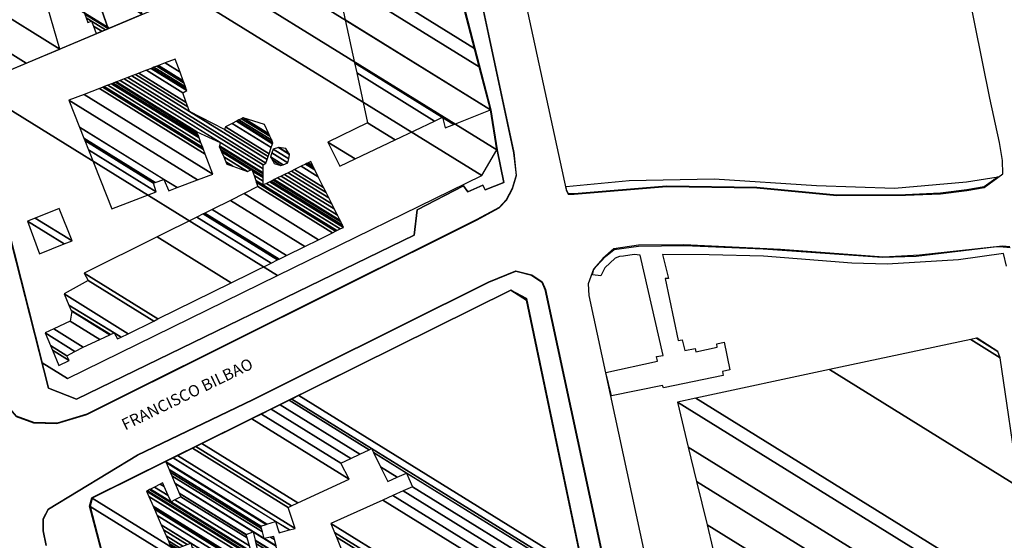
# Model space of a CAD drawing. Extents: x 347782 to 353246, y 6297455 to 6303682.
# Drawn here: x 348236 to 348450, y 6298391 to 6298505 of the extents above; entities that cross this region are included whole.
import ezdxf
from ezdxf.enums import TextEntityAlignment as Align

# ---------------------------------------------------------------- set-up
doc = ezdxf.new("R2010")
doc.units = 0
doc.header["$MEASUREMENT"] = 0
doc.layers.get('0').update_dxf_attribs({"linetype": 'CONTINUOUS'})
for name, color, linetype in [('23', 7, 'CONTINUOUS'), ('25', 7, 'CONTINUOUS'), ('29', 7, 'CONTINUOUS'), ('56', 7, 'CONTINUOUS')]:
    doc.layers.add(name, color=color, linetype=linetype)
doc.styles.get("Standard").update_dxf_attribs({"font": 'txt', "height": 0.2})

# ---------------------------------------------------------------- blocks, each defined once
blk = doc.blocks.new('NUEVOPRED')
at = {"layer": '23', "color": 7, "linetype": 'Continuous'}
mesh = blk.add_polyface(dxfattribs=at)
corners = [(348241.14, 6298429.92), (348246.65, 6298426.54), (348241.13, 6298429.96), (348225.88, 6298490.13), (348292.34, 6298448.92), (348225.88, 6298490.13), (348273.12, 6298510.09), (348336.72, 6298470.66), (348280.46, 6298513.19), (348340.01, 6298476.27), (348287.97, 6298516.37), (348338.63, 6298484.96), (348298.76, 6298520.93), (348335.16, 6298498.36), (348310.6, 6298526.32), (348331.24, 6298513.52), (348326.09, 6298533.44)]
mesh.append_faces([[corners[k] for k in face] for face in [(0, 0, 1, 2), (2, 1, 4, 5), (3, 4, 7, 6), (6, 7, 9, 8), (8, 9, 11, 10), (10, 11, 13, 12), (12, 13, 15, 14), (14, 15, 16, 16)]], dxfattribs={"vtx0": -1, "vtx2": -1, "color": 7})
mesh = blk.add_polyface(dxfattribs=at)
corners = [(348225.88, 6298490.13), (348222.17, 6298504.76), (348237.71, 6298495.13), (348222.17, 6298504.76), (348240.98, 6298511.87), (348255.71, 6298502.74), (348258.26, 6298518.39), (348272.24, 6298509.72), (348269.78, 6298522.74), (348283.26, 6298514.38), (348279.17, 6298526.29), (348292.25, 6298518.18), (348285.97, 6298528.86), (348298.76, 6298520.93), (348290.69, 6298530.64), (348295.95, 6298527.38), (348293.99, 6298531.89)]
mesh.append_faces([[corners[k] for k in face] for face in [(0, 0, 2, 3), (1, 2, 5, 4), (4, 5, 7, 6), (6, 7, 9, 8), (8, 9, 11, 10), (10, 11, 13, 12), (12, 13, 15, 14), (14, 15, 16, 16)]], dxfattribs={"vtx0": -1, "vtx2": -1, "color": 7})
mesh = blk.add_polyface(dxfattribs=at)
corners = [(348261.86, 6298358.94), (348261.86, 6298358.94), (348251.57, 6298398.7), (348299.64, 6298368.89), (348252.01, 6298400.52), (348302.01, 6298369.52), (348296.99, 6298422.84), (348358.85, 6298384.49), (348343.08, 6298445.72), (348346.49, 6298443.6), (348346.43, 6298443.9)]
mesh.append_faces([[corners[k] for k in face] for face in [(0, 1, 3, 2), (2, 3, 5, 4), (4, 5, 7, 6), (6, 7, 9, 8), (8, 9, 10, 10)]], dxfattribs={"vtx0": -1, "vtx2": -1, "color": 7})
mesh = blk.add_polyface(dxfattribs=at)
corners = [(348404.4, 6298326.3), (348405.44, 6298326.5), (348401.66, 6298328.85), (348423.62, 6298324.28), (348416.55, 6298328.67), (348401.07, 6298338.26), (348424.6, 6298324.47), (348420.66, 6298326.91), (348417.52, 6298328.86), (348401.02, 6298339.09), (348426.74, 6298324.87), (348419.65, 6298329.27), (348400.91, 6298340.89), (348400.6, 6298345.83), (348432.61, 6298325.99), (348400.6, 6298345.83), (348396.47, 6298350.17), (348434.81, 6298326.4), (348393.86, 6298361), (348446.18, 6298328.56), (348392.22, 6298367.79), (348448.7, 6298332.77), (348391.41, 6298371.16), (348447.84, 6298336.17), (348388.42, 6298383.57), (348459.78, 6298339.32), (348386.99, 6298389.46), (348462.79, 6298342.47), (348385.73, 6298394.69), (348463.09, 6298346.73), (348383.46, 6298404.1), (348460.4, 6298356.4), (348381.65, 6298411.61), (348452.46, 6298367.71), (348379.3, 6298421.37), (348453.88, 6298375.13), (348383.31, 6298422.23), (348454.45, 6298378.12), (348412.37, 6298428.46), (348453.56, 6298402.92), (348443.06, 6298435.03), (348449.49, 6298431.05), (348444.29, 6298435.3), (348448.92, 6298432.43), (348444.49, 6298435.34)]
mesh.append_faces([[corners[k] for k in face] for face in [(0, 0, 1, 2), (2, 1, 4, 5), (5, 4, 8, 9), (3, 3, 6, 7), (9, 8, 11, 12), (7, 6, 10, 11), (12, 10, 14, 15), (13, 14, 17, 16), (16, 17, 19, 18), (18, 19, 21, 20), (20, 21, 23, 22), (22, 23, 25, 24), (24, 25, 27, 26), (26, 27, 29, 28), (28, 29, 31, 30), (30, 31, 33, 32), (32, 33, 35, 34), (34, 35, 37, 36), (36, 37, 39, 38), (38, 39, 41, 40), (40, 41, 43, 42), (42, 43, 44, 44)]], dxfattribs={"vtx0": -1, "vtx2": -1, "color": 7})
blk = doc.blocks.new('NUEVASOLE')
at = {"layer": '25', "color": 2, "linetype": 'Continuous'}
for points in [[(348338.59, 6298543.87), (348355.07, 6298467.56), (348355.52, 6298466.62), (348356.86, 6298466.62), (348376.93, 6298468.31), (348396.54, 6298468.01), (348413.93, 6298466.33), (348428.87, 6298466.42), (348436.49, 6298466.73), (348442.23, 6298467.45), (348446, 6298468.11), (348450.04, 6298471.07), (348449.96, 6298473.99), (348449.34, 6298477.87), (348447.19, 6298487.49), (348435.59, 6298545.12)], [(348209.24, 6298514.65), (348234.23, 6298419.75), (348235.5, 6298418.29), (348239.31, 6298416.9), (348244.34, 6298416.72), (348250.88, 6298418.72), (348335.72, 6298461.06), (348340.55, 6298463.69), (348342.14, 6298465.36), (348343.44, 6298467.8), (348344.32, 6298470.73), (348343.77, 6298475.68), (348325.59, 6298560.75)], [(348451.55, 6298455.15), (348449.96, 6298455.31), (348431.95, 6298453.34), (348424.08, 6298452.96), (348401.7, 6298454.61), (348380.67, 6298455.63), (348370.81, 6298455.53), (348365.48, 6298454.76), (348363.03, 6298452.66), (348361.02, 6298450.35), (348359.91, 6298447.11), (348360.02, 6298444.6), (348383.24, 6298336.91), (348386.84, 6298320.79), (348387.82, 6298317.77), (348389.91, 6298313.61), (348392.98, 6298308.57), (348397.9, 6298302.6), (348403.7, 6298296.82), (348411.36, 6298292.83)], [(348300, 6298428.46), (348338.26, 6298447.56), (348344.18, 6298449.97), (348347.65, 6298449.05), (348349.88, 6298447.57), (348350.6, 6298445.87), (348377.05, 6298322.83)], [(348242.02, 6298390.19), (348241.37, 6298393.37), (348241.37, 6298396.03), (348242.5, 6298398.19), (348261.86, 6298409.89), (348286.93, 6298421.94), (348300, 6298428.46)]]:
    blk.add_lwpolyline(points, dxfattribs=at)
blk = doc.blocks.new('VEREDAS')
at = {"layer": '56', "color": 6, "linetype": 'Continuous'}
for points in [[(348325.5, 6298560.63), (348343.67, 6298475.66), (348344.22, 6298470.74), (348343.35, 6298467.84), (348342.06, 6298465.41), (348340.49, 6298463.76), (348335.68, 6298461.14), (348250.85, 6298418.8), (348244.41, 6298416.81), (348239.33, 6298416.99), (348235.55, 6298418.37), (348234.35, 6298419.78), (348217.54, 6298483.13), (348209.34, 6298514.65)], [(348242.52, 6298424.46), (348219.3, 6298515.67), (348220.53, 6298517.46), (348236.93, 6298524.05), (348253.71, 6298530.38), (348281.22, 6298542.09), (348321.88, 6298558.76), (348329.06, 6298534.58), (348326.19, 6298533.39), (348338.72, 6298484.99), (348340.09, 6298476.31), (348341.54, 6298469.15), (348337.49, 6298467.57), (348336.99, 6298468.61), (348333.68, 6298467.12), (348332.78, 6298468.45), (348322.66, 6298463.25), (348322.03, 6298457.74), (348248.66, 6298422.01), (348242.52, 6298424.46)], [(348242.52, 6298424.46), (348248.66, 6298422.01), (348322.03, 6298457.74), (348322.66, 6298463.25), (348332.78, 6298468.45), (348333.68, 6298467.12), (348336.99, 6298468.61), (348337.49, 6298467.57), (348341.54, 6298469.15), (348340.09, 6298476.31), (348338.72, 6298484.99), (348326.19, 6298533.39), (348329.06, 6298534.58), (348321.88, 6298558.76), (348281.22, 6298542.09), (348253.71, 6298530.38), (348236.93, 6298524.05), (348220.53, 6298517.46), (348219.3, 6298515.67), (348242.52, 6298424.46)], [(348449.04, 6298470.4), (348445.96, 6298468.2), (348442.22, 6298467.55), (348436.48, 6298466.83), (348428.87, 6298466.52), (348413.93, 6298466.43), (348396.55, 6298468.11), (348376.93, 6298468.41), (348356.86, 6298466.72), (348355.58, 6298466.72), (348355.17, 6298467.59), (348355.07, 6298468.29), (348368.8, 6298469.62), (348387.28, 6298470), (348409.5, 6298468.5), (348426.46, 6298467.94), (348442.12, 6298469.32), (348449.04, 6298470.4)], [(348364.96, 6298422.74), (348363.7, 6298427.87), (348374.96, 6298430.32), (348374.74, 6298431.28), (348376.2, 6298431.55), (348371.19, 6298453.35), (348369.88, 6298453.49), (348367.58, 6298453.17), (348366.68, 6298453.09), (348365.76, 6298452.73), (348363.52, 6298450.62), (348362.61, 6298448.9), (348360.8, 6298449.11), (348361.1, 6298450.21), (348361.64, 6298450.88), (348363.65, 6298453.04), (348365.52, 6298454.62), (348370.81, 6298455.35), (348380.84, 6298455.43), (348397.96, 6298454.72), (348423.81, 6298452.9), (348431.22, 6298453.15), (348448.74, 6298455.22), (348450.09, 6298455.21), (348451.61, 6298455.06)], [(348450.83, 6298450.95), (348450.2, 6298453.71), (348440.37, 6298452.32), (348424.9, 6298451.4), (348417.21, 6298451.63), (348398, 6298453.14), (348386.17, 6298453.46), (348376.07, 6298453.49), (348377.31, 6298448.28), (348376.59, 6298448.28), (348379.47, 6298434.79), (348380.31, 6298434.94), (348380.88, 6298432.63), (348383.11, 6298433.09), (348383.3, 6298432.31), (348387.92, 6298433.36), (348387.82, 6298434.09), (348389.46, 6298434.43), (348390.69, 6298428.4), (348389.07, 6298428.05), (348389.2, 6298427.19), (348376.28, 6298424.48), (348376.02, 6298425.02), (348364.96, 6298422.74)], [(348300, 6298428.39), (348338.27, 6298447.49), (348344.16, 6298449.88), (348347.58, 6298448.98), (348349.77, 6298447.52), (348350.47, 6298445.86), (348376.92, 6298322.84)], [(348242.09, 6298390.23), (348241.44, 6298393.4), (348241.44, 6298396.03), (348242.52, 6298398.11), (348261.88, 6298409.82), (348286.94, 6298421.87), (348300, 6298428.39)], [(348254, 6298389.2), (348251.46, 6298398.74), (348251.97, 6298400.55), (348343.08, 6298445.78), (348346.47, 6298443.93), (348372.85, 6298317.79), (348352.08, 6298312.34), (348279.33, 6298294.6), (348278.26, 6298294.6), (348261.02, 6298362.89), (348254, 6298389.2)], [(348254, 6298389.2), (348261.02, 6298362.89), (348278.26, 6298294.6), (348279.33, 6298294.6), (348352.08, 6298312.34), (348372.85, 6298317.79), (348346.47, 6298443.93), (348343.08, 6298445.78), (348251.97, 6298400.55), (348251.46, 6298398.74), (348254, 6298389.2)]]:
    blk.add_lwpolyline(points, dxfattribs=at)
blk = doc.blocks.new('NOMBRES')
at = {"layer": '29', "color": 7, "linetype": 'Continuous'}
blk.add_text('FRANCISCO BILBAO', height=2.5, rotation=25.876, dxfattribs=at).set_placement((348272.83, 6298422.86), align=Align.MIDDLE)

msp = doc.modelspace()

# ---------------------------------------------------------------- block references
at = {"color": 7}
for name in ['NUEVASOLE', 'NUEVOPRED', 'NOMBRES', 'VEREDAS']:
    msp.add_blockref(name, (0, 0), dxfattribs=at)

# ---------------------------------------------------------------- meshes
at = {"color": 7, "linetype": 'Continuous'}
mesh = msp.add_polyface(dxfattribs=at)
corners = [(348255.49, 6298502.66), (348262.91, 6298505.78), (348252.1, 6298512.48), (348251.01, 6298515.65), (348261.72, 6298509.01), (348251.01, 6298515.65), (348255.04, 6298517.17), (348259.8, 6298514.22), (348258.26, 6298518.39)]
mesh.append_faces([[corners[k] for k in face] for face in [(0, 0, 1, 2), (2, 1, 4, 5), (3, 4, 7, 6), (6, 7, 8, 8)]], dxfattribs={"vtx0": -1, "vtx2": -1, "color": 7})
mesh = msp.add_polyface(dxfattribs=at)
corners = [(348305.91, 6298472.73), (348305.91, 6298472.73), (348303.28, 6298477.98), (348309.21, 6298474.3), (348311.87, 6298482.17), (348317.9, 6298478.43), (348309.54, 6298493.02), (348328.81, 6298481.07), (348326.48, 6298482.52), (348309.06, 6298495.24), (348330.7, 6298481.82), (348328.23, 6298483.35), (348307.05, 6298504.58), (348338.67, 6298484.98), (348305.1, 6298513.65), (348336.2, 6298494.37), (348319.11, 6298516.81), (348331.65, 6298509.04), (348332.47, 6298508.53), (348319.68, 6298516.94), (348331.51, 6298509.6), (348332.32, 6298509.1), (348329.2, 6298519.09)]
mesh.append_faces([[corners[k] for k in face] for face in [(0, 1, 3, 2), (2, 3, 5, 4), (4, 5, 8, 6), (6, 8, 11, 9), (7, 7, 10, 11), (9, 10, 13, 12), (12, 13, 15, 14), (14, 15, 18, 16), (16, 17, 20, 19), (17, 18, 21, 21), (19, 20, 22, 22)]], dxfattribs={"vtx0": -1, "vtx2": -1, "color": 7})
mesh = msp.add_polyface(dxfattribs=at)
corners = [(348252.91, 6298501.57), (348254.1, 6298502.07), (348252.3, 6298503.19), (348251.08, 6298503.95), (348254.9, 6298502.41), (348251.89, 6298504.28), (348250.69, 6298505.02), (348255.49, 6298502.66), (348250.41, 6298505.81), (348253.27, 6298509.1), (348248.07, 6298512.32), (348252.67, 6298510.84), (348249.43, 6298512.85), (348248.71, 6298514.78), (348252.02, 6298512.73), (348248.71, 6298514.78), (348251.01, 6298515.65)]
mesh.append_faces([[corners[k] for k in face] for face in [(0, 0, 1, 2), (3, 3, 5, 6), (2, 1, 4, 5), (6, 4, 7, 8), (8, 7, 9, 10), (10, 9, 11, 12), (12, 11, 14, 15), (13, 14, 16, 16)]], dxfattribs={"vtx0": -1, "vtx2": -1, "color": 7})
mesh = msp.add_polyface(dxfattribs=at)
corners = [(348225.92, 6298490.2), (348222.18, 6298504.76), (348237.7, 6298495.14), (348222.18, 6298504.76), (348229.79, 6298507.64), (348245.01, 6298498.2), (348237.14, 6298510.41), (348242.36, 6298507.17), (348240.98, 6298511.86)]
mesh.append_faces([[corners[k] for k in face] for face in [(0, 0, 2, 3), (1, 2, 5, 4), (4, 5, 7, 6), (6, 7, 8, 8)]], dxfattribs={"vtx0": -1, "vtx2": -1, "color": 7})
mesh = msp.add_polyface(dxfattribs=at)
corners = [(348244.75, 6298429.35), (348247, 6298430.42), (348243.37, 6298432.67), (348246.52, 6298431.48), (348242.94, 6298433.7), (348248.27, 6298432.42), (348241.8, 6298436.43), (348250.06, 6298433.37), (348243.68, 6298437.33), (348253.69, 6298435.03), (348247.23, 6298439.03), (348255.87, 6298436.02), (348247.59, 6298441.15), (348257.55, 6298435.13), (348256.01, 6298436.08), (348247.5, 6298441.36), (348258.3, 6298435.5), (348256.79, 6298436.44), (348246.99, 6298442.52), (348259.88, 6298436.28), (348245.93, 6298444.93), (348265.42, 6298439.02), (348251.13, 6298447.88), (348266.34, 6298439.48), (348250.29, 6298449.43), (348282.26, 6298447.34), (348266.14, 6298457.34), (348256.3, 6298463.44), (348290.94, 6298451.63), (348274.78, 6298461.65), (348265.93, 6298467.14), (348251.24, 6298476.25), (348292.34, 6298452.32), (348276.17, 6298462.35), (348265.36, 6298469.05), (348250.43, 6298478.31), (348292.68, 6298452.49), (348276.51, 6298462.52), (348268.68, 6298467.37), (348265.74, 6298469.19), (348250.23, 6298478.81), (348294.3, 6298453.29), (348278.13, 6298463.32), (348270.49, 6298468.05), (348267.58, 6298469.86), (348249.28, 6298481.2), (348298.27, 6298455.25), (348282.08, 6298465.29), (348274.93, 6298469.73), (348246.97, 6298487.06), (348301.26, 6298456.73), (348285.06, 6298466.78), (348278.27, 6298470.99), (348250.28, 6298488.34), (348304.26, 6298458.21), (348288.04, 6298468.27), (348276.62, 6298475.35), (348253.59, 6298489.63), (348304.93, 6298458.55), (348287.72, 6298469.22), (348281.33, 6298473.18), (348276.25, 6298476.33), (348254.33, 6298489.92), (348305.23, 6298458.7), (348287.58, 6298469.64), (348282.64, 6298472.7), (348281.12, 6298473.64), (348276.08, 6298476.77), (348254.67, 6298490.05), (348289.21, 6298468.63), (348305.96, 6298459.06), (348287.24, 6298470.66), (348285.83, 6298471.54), (348280.63, 6298474.77), (348275.68, 6298477.83), (348255.47, 6298490.36), (348289.2, 6298469.45), (348289.94, 6298468.99), (348306.68, 6298459.41), (348286.91, 6298471.67), (348286.5, 6298471.92), (348280.14, 6298475.87), (348275.28, 6298478.88), (348256.26, 6298490.67), (348289.2, 6298470.25), (348290.66, 6298469.34), (348306.45, 6298459.88), (348286.77, 6298472.08), (348279.94, 6298476.32), (348275.12, 6298479.3), (348256.59, 6298490.79), (348289.2, 6298470.58), (348290.95, 6298469.49), (348306.09, 6298460.59), (348279.64, 6298476.99), (348274.88, 6298479.94), (348257.07, 6298490.98), (348289.19, 6298471.07), (348291.39, 6298469.7), (348305.93, 6298460.91), (348279.69, 6298477.18), (348274.77, 6298480.23), (348257.29, 6298491.07), (348289.19, 6298471.29), (348291.59, 6298469.8), (348305.34, 6298462.09), (348279.88, 6298477.88), (348258.1, 6298491.38), (348289.19, 6298472.11), (348292.33, 6298470.16), (348304.68, 6298463.42), (348259.01, 6298491.73), (348289.18, 6298473.03), (348293.15, 6298470.57), (348304.13, 6298464.52), (348259.77, 6298492.03), (348289.8, 6298473.41), (348293.84, 6298470.91), (348303.49, 6298465.81), (348260.65, 6298492.37), (348273.19, 6298484.6), (348290.05, 6298474.14), (348294.64, 6298471.3), (348302.92, 6298466.96), (348261.44, 6298492.68), (348272.83, 6298485.62), (348280.81, 6298480.67), (348290.28, 6298474.8), (348295.35, 6298471.65), (348302.36, 6298468.08), (348262.21, 6298492.98), (348272.49, 6298486.6), (348281.04, 6298481.3), (348290.5, 6298475.43), (348296.05, 6298472), (348301.2, 6298470.42), (348263.81, 6298493.6), (348271.76, 6298488.67), (348282.48, 6298482.03), (348290.96, 6298476.76), (348297.5, 6298472.71), (348300.45, 6298471.92), (348264.84, 6298494), (348272.58, 6298489.2), (348283.4, 6298482.49), (348291.26, 6298477.62), (348298.43, 6298473.17), (348300.29, 6298472.24), (348265.06, 6298494.08), (348272.48, 6298489.48), (348283.59, 6298482.59), (348291.32, 6298477.8), (348298.63, 6298473.27), (348300, 6298472.82), (348265.46, 6298494.24), (348272.29, 6298490), (348283.95, 6298482.77), (348291.06, 6298478.36), (348298.99, 6298473.45), (348300, 6298472.82), (348266.07, 6298494.48), (348272, 6298490.8), (348284.5, 6298483.05), (348290.67, 6298479.23), (348299.55, 6298473.72), (348266.45, 6298494.62), (348271.82, 6298491.29), (348284.84, 6298483.22), (348290.43, 6298479.76), (348267.91, 6298495.19), (348271.13, 6298493.19), (348289.49, 6298481.81), (348270.1, 6298496.04)]
mesh.append_faces([[corners[k] for k in face] for face in [(0, 0, 1, 2), (2, 1, 3, 4), (4, 3, 5, 6), (6, 5, 7, 8), (8, 7, 9, 10), (10, 9, 11, 12), (12, 11, 14, 15), (15, 14, 17, 18), (13, 13, 16, 17), (18, 16, 19, 20), (20, 19, 21, 22), (22, 21, 23, 24), (24, 23, 25, 26), (27, 27, 30, 31), (26, 25, 28, 29), (31, 30, 34, 35), (29, 28, 32, 33), (35, 34, 39, 40), (33, 32, 36, 37), (40, 39, 44, 45), (38, 38, 43, 44), (37, 36, 41, 42), (45, 43, 48, 49), (42, 41, 46, 47), (49, 48, 52, 53), (47, 46, 50, 51), (53, 52, 56, 57), (51, 50, 54, 55), (57, 56, 61, 62), (55, 54, 58, 59), (62, 61, 67, 68), (60, 60, 65, 66), (59, 58, 63, 64), (68, 67, 74, 75), (66, 65, 72, 73), (64, 69, 76, 71), (69, 63, 70, 77), (75, 74, 82, 83), (73, 72, 80, 81), (71, 76, 84, 79), (77, 70, 78, 85), (83, 82, 89, 90), (81, 80, 87, 88), (79, 84, 91, 87), (85, 78, 86, 92), (90, 89, 95, 96), (88, 91, 97, 94), (92, 86, 93, 98), (96, 95, 101, 102), (94, 97, 103, 100), (98, 93, 99, 104), (102, 101, 106, 107), (100, 103, 108, 106), (104, 99, 105, 109), (107, 108, 112, 111), (109, 105, 110, 113), (111, 112, 116, 115), (113, 110, 114, 117), (115, 116, 121, 119), (117, 114, 118, 122), (119, 120, 125, 124), (120, 121, 127, 126), (122, 118, 123, 128), (124, 125, 131, 130), (126, 127, 133, 132), (128, 123, 129, 134), (130, 131, 137, 136), (132, 133, 139, 138), (134, 129, 135, 140), (136, 137, 143, 142), (138, 139, 145, 144), (140, 135, 141, 146), (142, 143, 149, 148), (144, 145, 151, 150), (146, 141, 147, 152), (148, 149, 155, 154), (150, 151, 157, 156), (152, 147, 153, 158), (154, 155, 161, 160), (156, 157, 163, 162), (158, 159, 164, 164), (160, 161, 166, 165), (162, 163, 168, 167), (165, 166, 170, 169), (167, 168, 171, 171), (169, 170, 172, 172)]], dxfattribs={"vtx0": -1, "vtx2": -1, "color": 7})
mesh = msp.add_polyface(dxfattribs=at)
corners = [(348291.58, 6298473.27), (348291.58, 6298473.27), (348291.21, 6298474), (348293.06, 6298472.85), (348290.84, 6298474.73), (348293.55, 6298473.05), (348291.12, 6298475.62), (348294.58, 6298473.48), (348291.37, 6298476.41), (348294.76, 6298474.31), (348292.52, 6298476.78), (348294.97, 6298475.26), (348292.6, 6298476.8), (348294.89, 6298475.38), (348294.11, 6298476.54)]
mesh.append_faces([[corners[k] for k in face] for face in [(0, 1, 3, 2), (2, 3, 5, 4), (4, 5, 7, 6), (6, 7, 9, 8), (8, 9, 11, 10), (10, 11, 13, 12), (12, 13, 14, 14)]], dxfattribs={"vtx0": -1, "vtx2": -1, "color": 7})
mesh = msp.add_polyface(dxfattribs=at)
corners = [(348240.58, 6298453.67), (348245.95, 6298455.8), (348237.99, 6298460.73), (348247.65, 6298456.47), (348239.67, 6298461.42), (348247.65, 6298456.47), (348244.82, 6298463.52)]
mesh.append_faces([[corners[k] for k in face] for face in [(0, 0, 1, 2), (2, 1, 3, 4), (4, 5, 6, 6)]], dxfattribs={"vtx0": -1, "vtx2": -1, "color": 7})
mesh = msp.add_polyface(dxfattribs=at)
corners = [(348272.84, 6298316.23), (348272.84, 6298316.23), (348265.45, 6298345.53), (348301.08, 6298323.44), (348264.26, 6298350.25), (348305.62, 6298324.6), (348262.01, 6298359.15), (348303.38, 6298333.5), (348268.3, 6298360.91), (348301.7, 6298340.2), (348289.44, 6298366.83), (348322.67, 6298346.23), (348292.56, 6298367.71), (348321.93, 6298349.5), (348295.51, 6298368.53), (348274.97, 6298381.27), (348324.88, 6298350.32), (348298.16, 6298369.27), (348277.56, 6298382.05), (348273.91, 6298384.31), (348327.53, 6298351.06), (348300.53, 6298369.94), (348279.88, 6298382.74), (348276.18, 6298385.04), (348269.48, 6298389.19), (348329.91, 6298351.72), (348301.28, 6298370.15), (348284.58, 6298380.5), (348280.61, 6298382.96), (348276.9, 6298385.26), (348270.15, 6298389.45), (348269.07, 6298390.11), (348330.65, 6298351.93), (348301.66, 6298370.25), (348284.98, 6298380.59), (348284.45, 6298380.92), (348280.99, 6298383.07), (348277.26, 6298385.38), (348270.49, 6298389.58), (348268.87, 6298390.58), (348331.03, 6298352.04), (348302.15, 6298370.39), (348285.5, 6298380.71), (348284.28, 6298381.47), (348281.47, 6298383.21), (348277.14, 6298385.9), (348274.52, 6298387.52), (348270.93, 6298389.75), (348268.6, 6298391.19), (348331.53, 6298352.18), (348303.06, 6298370.65), (348286.46, 6298380.94), (348283.97, 6298382.48), (348282.36, 6298383.48), (348276.91, 6298386.86), (348275.51, 6298387.73), (348274.17, 6298388.55), (348271.74, 6298390.06), (348268.1, 6298392.32), (348332.44, 6298352.43), (348304.11, 6298370.94), (348287.57, 6298381.2), (348285.05, 6298382.76), (348283.39, 6298383.79), (348276.65, 6298387.97), (348273.77, 6298389.75), (348272.69, 6298390.43), (348267.53, 6298393.63), (348333.5, 6298352.73), (348304.97, 6298371.18), (348288.47, 6298381.41), (348285.92, 6298382.99), (348284.23, 6298384.04), (348273.45, 6298390.72), (348267.06, 6298394.68), (348334.35, 6298352.96), (348306.64, 6298371.65), (348290.23, 6298381.82), (348287.64, 6298383.43), (348285.86, 6298384.53), (348266.15, 6298396.75), (348336.02, 6298353.43), (348307.75, 6298371.96), (348291.4, 6298382.1), (348288.78, 6298383.72), (348286.95, 6298384.85), (348265.55, 6298398.13), (348335.76, 6298354.59), (348307.64, 6298372.23), (348291.63, 6298382.15), (348289, 6298383.78), (348287.17, 6298384.92), (348265.42, 6298398.4), (348335.71, 6298354.82), (348307.5, 6298372.57), (348291.94, 6298382.22), (348289.3, 6298383.86), (348287.07, 6298385.24), (348265.27, 6298398.76), (348335.64, 6298355.13), (348306.68, 6298374.6), (348293.72, 6298382.64), (348288.86, 6298385.65), (348286.5, 6298387.12), (348264.35, 6298400.85), (348335.25, 6298356.89), (348306.23, 6298375.72), (348293.5, 6298383.61), (348288.62, 6298386.64), (348286.19, 6298388.14), (348263.84, 6298402), (348335.04, 6298357.86), (348306.11, 6298376.03), (348293.44, 6298383.88), (348288.55, 6298386.91), (348286.1, 6298388.43), (348264.04, 6298402.11), (348334.98, 6298358.12), (348305.82, 6298376.73), (348293.29, 6298384.5), (348288.4, 6298387.53), (348286.71, 6298388.58), (348264.51, 6298402.35), (348334.84, 6298358.74), (348305.68, 6298377.09), (348293.22, 6298384.81), (348288.32, 6298387.85), (348286.61, 6298388.92), (348264.74, 6298402.47), (348269.18, 6298399.72), (348334.77, 6298359.05), (348305.16, 6298378.37), (348292.97, 6298385.93), (348288.04, 6298388.98), (348286.24, 6298390.1), (348265.58, 6298402.91), (348268.59, 6298401.04), (348270.04, 6298400.15), (348334.53, 6298360.16), (348306.57, 6298378.92), (348292.59, 6298387.59), (348287.63, 6298390.66), (348285.7, 6298391.86), (348266.83, 6298403.56), (348267.72, 6298403.01), (348271.31, 6298400.78), (348334.16, 6298361.81), (348307.13, 6298379.13), (348292.43, 6298388.24), (348287.47, 6298391.32), (348285.49, 6298392.55), (348267.32, 6298403.81), (348267.37, 6298403.78), (348270.98, 6298401.55), (348334.02, 6298362.46), (348307.16, 6298379.15), (348292.43, 6298388.28), (348287.46, 6298391.36), (348285.52, 6298392.56), (348267.35, 6298403.83), (348270.96, 6298401.59), (348334.01, 6298362.5), (348308.68, 6298379.73), (348292.02, 6298390.06), (348287.02, 6298393.16), (348270.07, 6298403.67), (348333.62, 6298364.27), (348308.72, 6298379.75), (348289.41, 6298391.72), (348292.01, 6298390.11), (348270.04, 6298403.73), (348333.61, 6298364.32), (348309.89, 6298380.2), (348289.03, 6298393.14), (348290.81, 6298392.03), (348291.69, 6298391.48), (348269.35, 6298405.33), (348333.3, 6298365.68), (348309.56, 6298381.01), (348288.83, 6298393.86), (348291.53, 6298392.19), (348269, 6298406.16), (348333.15, 6298366.39), (348309.33, 6298381.58), (348288.69, 6298394.38), (348268.75, 6298406.74), (348333.04, 6298366.88), (348308.75, 6298383.04), (348292.71, 6298392.98), (348289.84, 6298394.76), (348268.11, 6298408.23), (348332.76, 6298368.15), (348308.66, 6298383.26), (348292.9, 6298393.03), (348292.64, 6298393.19), (348290.01, 6298394.82), (348268.01, 6298408.46), (348332.72, 6298368.34), (348307.69, 6298385.66), (348294.91, 6298393.58), (348291.9, 6298395.45), (348269.62, 6298409.26), (348332.25, 6298370.43), (348307.1, 6298387.14), (348296.16, 6298393.92), (348270.62, 6298409.76), (348331.97, 6298371.72), (348305.15, 6298391.98), (348294.64, 6298398.5), (348273.88, 6298411.37), (348331.03, 6298375.94), (348304.73, 6298393.03), (348295.37, 6298398.84), (348274.58, 6298411.72), (348330.83, 6298376.85), (348303.94, 6298394.99), (348296.73, 6298399.46), (348275.9, 6298412.38), (348332.48, 6298377.3), (348315.21, 6298400.07), (348307.9, 6298404.6), (348286.71, 6298417.74), (348346.01, 6298380.97), (348317.42, 6298401.06), (348306.07, 6298408.1), (348288.83, 6298418.79), (348348.66, 6298381.69), (348319.64, 6298402.06), (348316.29, 6298404.14), (348308.24, 6298409.13), (348290.95, 6298419.85), (348351.33, 6298382.42), (348321.69, 6298402.99), (348318.35, 6298405.06), (348314.74, 6298407.3), (348310.24, 6298410.09), (348292.92, 6298420.83), (348353.79, 6298383.08), (348320.4, 6298405.97), (348313.21, 6298410.43), (348312.23, 6298411.04), (348294.88, 6298421.79), (348356.24, 6298383.75), (348312.78, 6298411.3), (348295.42, 6298422.06), (348356.92, 6298383.93), (348296.97, 6298422.83), (348358.86, 6298384.46), (348343.08, 6298445.72), (348346.49, 6298443.6), (348346.47, 6298443.71)]
mesh.append_faces([[corners[k] for k in face] for face in [(0, 1, 3, 2), (2, 3, 5, 4), (4, 5, 7, 6), (6, 7, 9, 8), (8, 9, 11, 10), (10, 11, 13, 12), (12, 13, 16, 14), (15, 15, 18, 19), (14, 16, 20, 17), (19, 18, 22, 23), (17, 20, 25, 21), (24, 24, 30, 31), (23, 22, 28, 29), (21, 25, 32, 26), (31, 30, 38, 39), (29, 28, 36, 37), (27, 27, 34, 35), (26, 32, 40, 33), (39, 38, 47, 48), (37, 36, 44, 45), (35, 34, 42, 43), (33, 40, 49, 41), (48, 47, 57, 58), (46, 46, 55, 56), (45, 44, 53, 54), (43, 42, 51, 52), (41, 49, 59, 50), (58, 57, 66, 67), (56, 55, 64, 65), (54, 53, 63, 64), (52, 51, 61, 62), (50, 59, 68, 60), (67, 66, 73, 74), (65, 63, 72, 73), (62, 61, 70, 71), (60, 68, 75, 69), (74, 72, 79, 80), (71, 70, 77, 78), (69, 75, 81, 76), (80, 79, 85, 86), (78, 77, 83, 84), (76, 81, 87, 82), (86, 85, 91, 92), (84, 83, 89, 90), (82, 87, 93, 88), (92, 91, 97, 98), (90, 89, 95, 96), (88, 93, 99, 94), (98, 97, 103, 104), (96, 95, 101, 102), (94, 99, 105, 100), (104, 103, 109, 110), (102, 101, 107, 108), (100, 105, 111, 106), (110, 109, 115, 116), (108, 107, 113, 114), (106, 111, 117, 112), (116, 115, 121, 122), (114, 113, 119, 120), (112, 117, 123, 118), (122, 121, 127, 128), (120, 119, 125, 126), (118, 123, 130, 124), (128, 129, 136, 135), (129, 127, 134, 137), (126, 125, 132, 133), (124, 130, 138, 131), (135, 136, 144, 143), (137, 134, 142, 145), (133, 132, 140, 141), (131, 138, 146, 139), (143, 144, 152, 151), (145, 142, 150, 153), (141, 140, 148, 149), (139, 146, 154, 147), (151, 152, 159, 159), (153, 150, 158, 160), (149, 148, 156, 157), (147, 154, 161, 155), (160, 158, 164, 165), (157, 156, 163, 164), (155, 161, 166, 162), (165, 163, 169, 170), (162, 166, 171, 167), (170, 168, 173, 176), (168, 169, 175, 174), (167, 171, 177, 172), (176, 173, 179, 181), (174, 175, 180, 180), (172, 177, 182, 178), (181, 179, 184, 185), (178, 182, 186, 183), (185, 184, 189, 190), (183, 186, 191, 187), (190, 189, 195, 196), (188, 188, 193, 194), (187, 191, 197, 192), (196, 195, 200, 201), (194, 193, 199, 200), (192, 197, 202, 198), (201, 199, 204, 205), (198, 202, 206, 203), (205, 204, 208, 209), (203, 206, 210, 207), (209, 208, 212, 213), (207, 210, 214, 211), (213, 212, 216, 217), (211, 214, 218, 215), (217, 216, 220, 221), (215, 218, 222, 219), (221, 220, 224, 225), (219, 222, 226, 223), (225, 224, 229, 230), (223, 226, 231, 227), (230, 229, 235, 236), (228, 228, 233, 234), (227, 231, 237, 232), (236, 235, 240, 241), (234, 233, 238, 239), (232, 237, 242, 238), (241, 240, 243, 244), (239, 242, 245, 243), (244, 245, 247, 246), (246, 247, 249, 248), (248, 249, 250, 250)]], dxfattribs={"vtx0": -1, "vtx2": -1, "color": 7})

doc.saveas('drawing.dxf')
